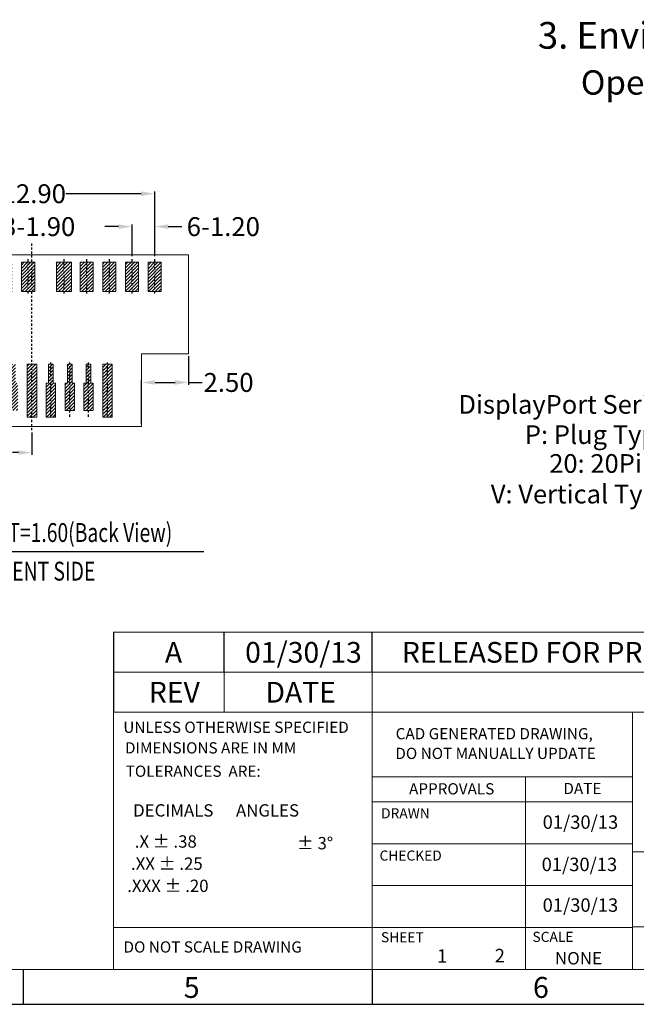
# Model space of a CAD drawing. Units: inches. Extents: x -47 to 274, y 1 to 105.
# Drawn here: x 29 to 61, y 1 to 54 of the extents above; entities that cross this region are included whole.
import ezdxf
from ezdxf.enums import TextEntityAlignment as Align

# ---------------------------------------------------------------- set-up
doc = ezdxf.new("R2010")
doc.units = ezdxf.units.IN
doc.header["$MEASUREMENT"] = 0
doc.linetypes.add('CENTER', pattern=[2, 1.25, -0.25, 0.25, -0.25])
doc.linetypes.add('DIVIDE', pattern=[2.5, 1, -0.5, 0, -0.5, 0, -0.5])
for name, color, linetype in [('5-3', 2, 'Continuous'), ('C', 1, 'CENTER'), ('D', 3, 'DIVIDE'), ('P', 3, 'Continuous')]:
    doc.layers.add(name, color=color, linetype=linetype)
doc.layers.add('W2', color=130, linetype='Continuous', lineweight=20)
doc.styles.add('COMPLEX', font='COMPLEX.SHX', dxfattribs={"bigfont": 'OKV.SHX'})
doc.styles.add('ROMANS', font='romans.shx', dxfattribs={"width": 0.75, "bigfont": 'chineset.shx'})
doc.styles.get("Standard").update_dxf_attribs({"font": 'arial.ttf'})
doc.dimstyles.new('w', dxfattribs={"dimscale": 0.5, "dimtxt": 2, "dimasz": 2, "dimexe": 0.625, "dimexo": 0.625, "dimtad": 0, "dimzin": 0, "dimdsep": 46, "dimtxsty": 'ROMANS', "dimcen": 0.05, "dimclrd": 3, "dimclre": 3, "dimclrt": 4, "dimadec": 0, "dimazin": 0, "dimtp": 0.01, "dimtm": 0.01, "dimtfac": 1, "dimtofl": 0, "dimtmove": 0, "dimatfit": 3, "dimfxl": 0, "dimtolj": 1, "dimtzin": 0, "dimarcsym": 0})

# ---------------------------------------------------------------- blocks, each defined once
blk = doc.blocks.new('*D180')
at = {"layer": 'D', "color": 3, "linetype": 'ByBlock', "lineweight": -2}
for p, q in [((37.46727845363461, 35.79489960974814), (37.46727845363461, 34.27865655540512)), ((34.96727845363461, 32.18489960974824), (34.96727845363461, 34.51865655540512)), ((35.6872784536346, 34.39865655540512), (36.74727845363461, 34.39865655540512)), ((37.46727845363461, 34.39865655540512), (38.1872784536346, 34.39865655540512))]:
    blk.add_line(p, q, dxfattribs=at)
at = {"layer": 'D', "color": 3, "linetype": 'ByBlock'}
for points in [[(35.6872784536346, 34.51865655540512), (35.6872784536346, 34.27865655540512), (34.96727845363461, 34.39865655540512)], [(36.74727845363461, 34.51865655540512), (36.74727845363461, 34.27865655540512), (37.46727845363461, 34.39865655540512)]]:
    blk.add_solid(points, dxfattribs=at)
at = {"layer": 'DEFPOINTS', "color": 0, "linetype": 'ByBlock'}
for p in [(37.46727845363461, 35.91489960974814), (34.96727845363461, 34.39865655540512), (34.96727845363461, 32.06489960974824)]:
    blk.add_point(p, dxfattribs=at)
at = {"layer": 'D', "color": 4, "linetype": 'ByBlock', "lineweight": 13, "insert": (39.58013559649175, 34.39865655540512), "char_height": 1, "attachment_point": 5, "style": 'ROMANS'}
blk.add_mtext('\\A1;2.50', dxfattribs=at)
blk = doc.blocks.new('*D181')
at = {"layer": 'D', "color": 3, "linetype": 'ByBlock', "lineweight": -2}
for p, q in [((22.76727845363365, 41.08841441332281), (22.76727845363365, 44.51958148456985)), ((23.48727845363365, 44.39958148456986), (27.56877603687649, 44.39958148456986)), ((34.94727845363352, 44.39958148456986), (30.96163317973362, 44.39958148456986)), ((35.66727845363351, 41.08841441332281), (35.66727845363351, 44.51958148456985))]:
    blk.add_line(p, q, dxfattribs=at)
at = {"layer": 'D', "color": 3, "linetype": 'ByBlock'}
for points in [[(23.48727845363365, 44.51958148456985), (23.48727845363365, 44.27958148456986), (22.76727845363365, 44.39958148456986)], [(34.94727845363352, 44.51958148456985), (34.94727845363352, 44.27958148456986), (35.66727845363351, 44.39958148456986)]]:
    blk.add_solid(points, dxfattribs=at)
at = {"layer": 'DEFPOINTS', "color": 0, "linetype": 'ByBlock'}
for p in [(35.66727845363351, 44.39958148456986), (22.76727845363365, 40.96841441332281), (35.66727845363351, 40.96841441332281)]:
    blk.add_point(p, dxfattribs=at)
at = {"layer": 'D', "color": 4, "linetype": 'ByBlock', "lineweight": 13, "insert": (29.26520460830505, 44.39958148456986), "char_height": 1, "attachment_point": 5, "style": 'ROMANS'}
blk.add_mtext('\\A1;12.90', dxfattribs=at)
blk = doc.blocks.new('*D182')
at = {"layer": 'D', "color": 3, "linetype": 'ByBlock', "lineweight": -2}
for p, q in [((23.24727845363347, 42.65565254262611), (22.52727845363347, 42.65565254262611)), ((23.96727845363347, 41.08841441332281), (23.96727845363347, 42.7756525426261)), ((25.86727845363401, 41.08841441332281), (25.86727845363401, 42.7756525426261)), ((26.58727845363401, 42.65565254262611), (27.30727845363402, 42.65565254262611))]:
    blk.add_line(p, q, dxfattribs=at)
at = {"layer": 'D', "color": 3, "linetype": 'ByBlock'}
for points in [[(23.24727845363347, 42.7756525426261), (23.24727845363347, 42.53565254262611), (23.96727845363347, 42.65565254262611)], [(26.58727845363401, 42.7756525426261), (26.58727845363401, 42.53565254262611), (25.86727845363401, 42.65565254262611)]]:
    blk.add_solid(points, dxfattribs=at)
at = {"layer": 'DEFPOINTS', "color": 0, "linetype": 'ByBlock'}
for p in [(25.86727845363401, 42.65565254262611), (23.96727845363347, 40.96841441332281), (25.86727845363401, 40.96841441332281)]:
    blk.add_point(p, dxfattribs=at)
at = {"layer": 'D', "color": 4, "linetype": 'ByBlock', "lineweight": 13, "insert": (29.52156416791973, 42.65565254262611), "char_height": 1, "attachment_point": 5, "style": 'ROMANS'}
blk.add_mtext('\\A1;3-1.90', dxfattribs=at)
blk = doc.blocks.new('*D183')
at = {"layer": 'D', "color": 3, "linetype": 'ByBlock', "lineweight": -2}
for p, q in [((33.7472784536337, 42.65565254262611), (33.0272784536337, 42.65565254262611)), ((34.4672784536337, 41.08841441332281), (34.4672784536337, 42.7756525426261)), ((35.66727845363351, 41.08841441332281), (35.66727845363351, 42.7756525426261)), ((36.38727845363351, 42.65565254262611), (37.10727845363353, 42.65565254262611))]:
    blk.add_line(p, q, dxfattribs=at)
at = {"layer": 'D', "color": 3, "linetype": 'ByBlock'}
for points in [[(33.7472784536337, 42.7756525426261), (33.7472784536337, 42.53565254262611), (34.4672784536337, 42.65565254262611)], [(36.38727845363351, 42.7756525426261), (36.38727845363351, 42.53565254262611), (35.66727845363351, 42.65565254262611)]]:
    blk.add_solid(points, dxfattribs=at)
at = {"layer": 'DEFPOINTS', "color": 0, "linetype": 'ByBlock'}
for p in [(35.66727845363351, 42.65565254262611), (34.4672784536337, 40.96841441332281), (35.66727845363351, 40.96841441332281)]:
    blk.add_point(p, dxfattribs=at)
at = {"layer": 'D', "color": 4, "linetype": 'ByBlock', "lineweight": 13, "insert": (39.3037070250621, 42.65565254262611), "char_height": 1, "attachment_point": 5, "style": 'ROMANS'}
blk.add_mtext('\\A1;6-1.20', dxfattribs=at)
blk = doc.blocks.new('*D184')
at = {"layer": 'D', "color": 3, "linetype": 'ByBlock', "lineweight": -2}
for p, q in [((24.16727845363329, 32.46105271307733), (24.16727845363329, 30.56296401622234)), ((29.16727845363329, 31.75103107988087), (29.16727845363329, 30.56296401622234)), ((24.88727845363329, 30.68296401622234), (25.35187968681603, 30.68296401622234)), ((28.44727845363329, 30.68296401622234), (28.13759397253031, 30.68296401622234))]:
    blk.add_line(p, q, dxfattribs=at)
at = {"layer": 'D', "color": 3, "linetype": 'ByBlock'}
for points in [[(24.88727845363329, 30.80296401622234), (24.88727845363329, 30.56296401622234), (24.16727845363329, 30.68296401622234)], [(28.44727845363329, 30.80296401622234), (28.44727845363329, 30.56296401622234), (29.16727845363329, 30.68296401622234)]]:
    blk.add_solid(points, dxfattribs=at)
at = {"layer": 'DEFPOINTS', "color": 0, "linetype": 'ByBlock'}
for p in [(24.16727845363329, 32.58105271307733), (29.16727845363329, 31.87103107988088), (29.16727845363329, 30.68296401622234)]:
    blk.add_point(p, dxfattribs=at)
at = {"layer": 'D', "color": 4, "linetype": 'ByBlock', "lineweight": 13, "insert": (26.74473682967317, 30.68296401622234), "char_height": 1, "attachment_point": 5, "style": 'ROMANS'}
blk.add_mtext('\\A1;5.00', dxfattribs=at)

msp = doc.modelspace()

# ---------------------------------------------------------------- hatches: boundary and pattern name
at = {"layer": 'P', "linetype": 'ByBlock', "ltscale": 0.1580078179288108}
h = msp.add_hatch(dxfattribs=at)
h.set_pattern_fill('ANSI31', color=256, style=0)
h.set_pattern_definition([(45, (-2206.6914436959, 541.9938126973922), (-0.08838834764831843, 0.08838834764831845), [])])
h.paths.add_polyline_path([(23.11727845363401, 40.76489960974805), (22.4172784536342, 40.76489960974805), (22.4172784536342, 39.21489960974832), (23.11727845363401, 39.21489960974787)])
h.paths.add_polyline_path([(23.61727845363311, 39.21489960974832), (24.31727845363292, 39.21489960974832), (24.31727845363383, 40.76489960974805), (23.61727845363401, 40.76489960974805)])
h.paths.add_polyline_path([(26.21727845363347, 40.76489960974805), (25.51727845363456, 40.76489960974805), (25.51727845363365, 39.21489960974832), (26.21727845363438, 39.21489960974832)])
h.paths.add_polyline_path([(28.11727845363401, 40.76489960974805), (27.4172784536342, 40.76489960974805), (27.41727845363329, 39.21489960974832), (28.11727845363401, 39.21489960974832)])
h.paths.add_polyline_path([(28.61727845363311, 39.21489960974832), (29.31727845363383, 39.21489960974832), (29.31727845363383, 40.76489960974805), (28.61727845363401, 40.7648996097485)])
h.paths.add_polyline_path([(31.26727845363388, 40.76489960974805), (30.4672784536337, 40.76489960974805), (30.4672784536337, 39.21489960974832), (31.26727845363388, 39.21489960974832)])
h.paths.add_polyline_path([(31.71727845363279, 39.21489960974832), (32.41727845363351, 39.21489960974832), (32.41727845363351, 40.76489960974805), (31.71727845363461, 40.7648996097485)])
h.paths.add_polyline_path([(33.61727845363333, 40.76489960974805), (32.91727845363442, 40.76489960974805), (32.91727845363351, 39.21489960974832), (33.61727845363424, 39.21489960974832)])
h.paths.add_polyline_path([(34.81727845363406, 40.76489960974805), (34.11727845363424, 40.76489960974805), (34.11727845363333, 39.21489960974832), (34.81727845363406, 39.21489960974787)])
h.paths.add_polyline_path([(35.31727845363315, 39.21489960974832), (36.01727845363297, 39.21489960974832), (36.01727845363388, 40.76489960974805), (35.31727845363406, 40.76489960974805)])
h.paths.add_polyline_path([(33.41727845363442, 35.36489960974796), (32.91727845363442, 35.36489960974841), (32.91727845363351, 32.56489960974824), (33.41727845363442, 32.56489960974824)])
h.paths.add_polyline_path([(32.41727845363442, 34.36489960974796), (32.29227845363442, 34.36489960974796), (32.29227845363442, 35.36489960974796), (32.04227845363351, 35.36489960974796), (32.04227845363442, 34.36489960974796), (31.91727845363351, 34.36489960974796), (31.91727845363351, 32.91489960974815), (32.41727845363442, 32.91489960974815)])
h.paths.add_polyline_path([(31.41727845363442, 34.36489960974796), (31.29227845363442, 34.36489960974796), (31.29227845363442, 35.36489960974796), (31.04227845363351, 35.36489960974796), (31.04227845363442, 34.36489960974796), (30.91727845363442, 34.36489960974796), (30.91727845363351, 32.91489960974815), (31.41727845363351, 32.91489960974815)])
h.paths.add_polyline_path([(29.91727845363442, 32.56489960974824), (30.41727845363442, 32.56489960974824), (30.41727845363442, 34.36489960974796), (30.29227845363442, 34.36489960974796), (30.29227845363442, 35.36489960974796), (30.04227845363351, 35.36489960974796), (30.04227845363442, 34.36489960974796), (29.91727845363351, 34.36489960974796)])
h.paths.add_polyline_path([(29.4172784536342, 35.36489960974841), (28.91727845363329, 35.36489960974841), (28.91727845363329, 32.56489960974824), (29.4172784536342, 32.56489960974824)])
h.paths.add_polyline_path([(27.91727845363329, 32.91489960974815), (28.4172784536342, 32.91489960974815), (28.4172784536342, 34.36489960974796), (28.2922784536342, 34.36489960974796), (28.2922784536342, 35.36489960974796), (28.04227845363329, 35.36489960974796), (28.0422784536342, 34.36489960974796), (27.91727845363329, 34.36489960974796)])
h.paths.add_polyline_path([(27.4172784536342, 34.36489960974796), (27.2922784536342, 34.36489960974796), (27.2922784536342, 35.36489960974796), (27.04227845363329, 35.36489960974796), (27.0422784536342, 34.36489960974796), (26.9172784536342, 34.36489960974796), (26.91727845363329, 32.91489960974815), (27.4172784536342, 32.91489960974815)])
h.paths.add_polyline_path([(25.91727845363329, 32.56489960974824), (26.4172784536342, 32.56489960974824), (26.4172784536342, 35.36489960974841), (25.91727845363329, 35.36489960974841)])
h.paths.add_polyline_path([(25.4172784536342, 34.36489960974796), (25.2922784536342, 34.36489960974796), (25.2922784536342, 35.36489960974796), (25.04227845363329, 35.36489960974796), (25.0422784536342, 34.36489960974796), (24.91727845363329, 34.36489960974796), (24.91727845363329, 32.91489960974815), (25.4172784536342, 32.91489960974815)])
h.paths.add_polyline_path([(24.4172784536342, 34.36489960974796), (24.2922784536342, 34.36489960974796), (24.2922784536342, 35.36489960974796), (24.04227845363329, 35.36489960974796), (24.0422784536342, 34.36489960974796), (23.91727845363329, 34.36489960974796), (23.91727845363329, 32.91489960974815), (24.4172784536342, 32.91489960974815)])

# ---------------------------------------------------------------- linework, layer by layer
at = {"color": 0, "linetype": 'Continuous', "lineweight": 0}
for p, q in [((33.4772294881448, 21.16212889504557), (102.6893710264728, 21.16212889504558)), ((33.4772294881448, 19.04801689504556), (102.6893710264728, 19.04801689504556)), ((39.35663666700752, 19.04801689504556), (39.35663666700752, 16.93390489504553)), ((47.19393102647233, 19.04801689504556), (47.19393102647233, 16.93390489504553)), ((33.4772294881448, 16.93390489504553), (102.3745015743777, 16.93390489504553))]:
    msp.add_line(p, q, dxfattribs=at)
for p, q in [((33.4772294881448, 21.16212889504557), (33.4772294881448, 16.93390489504554)), ((39.35663666700752, 19.04801689504556), (39.35663666700752, 21.16212889504557)), ((47.19393102647233, 19.04801689504556), (47.19393102647233, 21.16212889504557)), ((-47.14831697352827, 1.448034495045621), (104.5392190264728, 1.448034495045621))]:
    msp.add_line(p, q)
at = {"color": 7, "linetype": 'Continuous', "lineweight": 0}
for p, q in [((33.4772294881448, 3.297882495045473), (33.4772294881448, 16.93390489504553)), ((33.4772294881448, 16.93390489504553), (102.6893710264728, 16.93390489504554)), ((47.19393102647233, 16.93390489504555), (47.19393102647233, 3.297882495045483)), ((60.98547313397654, 16.93390489504553), (60.98547313397654, 3.297882495045469)), ((47.19393102647233, 13.49847289504556), (60.98547313397654, 13.49847289504555)), ((55.30310230754317, 13.49847289504555), (55.30310230754317, 3.297882495045469)), ((47.19393102647233, 12.17715289504555), (60.98547313397654, 12.17715289504554)), ((47.19393102647233, 9.957335295045542), (60.98547313397654, 9.957335295045528)), ((60.98547313397654, 9.521366185723561), (102.6893710264728, 9.521366185723561)), ((47.19393102647233, 7.737517695045526), (60.98547313397654, 7.737517695045515)), ((33.4772294881448, 5.517700095045399), (60.98547313397654, 5.517700095045395)), ((60.98547313397654, 5.547321069151385), (102.6893710264728, 5.547321069151385)), ((102.6893710264728, 3.297882495045466), (-45.29846897352816, 3.297882495045484))]:
    msp.add_line(p, q, dxfattribs=at)
at = {"color": 0, "linetype": 'Continuous'}
for p, q in [((28.69545102647259, 3.297882495045484), (28.69545102647259, 1.44803449504564)), ((47.19393102647233, 3.297882495045484), (47.19393102647233, 1.44803449504564))]:
    msp.add_line(p, q, dxfattribs=at)
at = {"layer": 'C', "ltscale": 0.1}
for p, q in [((29.16727845363329, 31.87103107988088), (29.16727845363329, 41.7642749980867)), ((28.96727845363347, 39.10950011663163), (28.96727845363347, 40.96841441332281)), ((30.86727845363424, 39.10950011663163), (30.86727845363424, 40.96841441332281)), ((32.06727845363406, 39.10950011663163), (32.06727845363406, 40.96841441332281)), ((33.26727845363388, 39.10950011663163), (33.26727845363388, 40.96841441332281)), ((34.4672784536337, 39.10950011663163), (34.4672784536337, 40.96841441332281)), ((35.66727845363351, 39.10950011663163), (35.66727845363351, 40.96841441332281)), ((30.16727845363351, 32.58105271307733), (30.16727845363351, 35.49320601901336)), ((31.16727845363351, 32.58105271307733), (31.16727845363351, 35.49320601901336)), ((32.16727845363351, 32.58105271307733), (32.16727845363351, 35.49320601901336)), ((33.16727845363351, 32.58105271307733), (33.16727845363351, 35.49320601901336))]:
    msp.add_line(p, q, dxfattribs=at)
at = {"layer": 'D', "color": 4, "linetype": 'ByBlock'}
msp.add_line((19.88344783506449, 25.44562001025309), (38.27034830171027, 25.44562001025309), dxfattribs=at)
at = {"layer": 'W2', "lineweight": 20}
for p, q in [((37.46727845363461, 41.16489960974814), (21.96727845363438, 41.16489960974814)), ((29.31727845363383, 40.76489960974805), (28.61727845363401, 40.76489960974805)), ((28.61727845363401, 40.76489960974805), (28.61727845363311, 39.21489960974832)), ((29.31727845363383, 40.76489960974805), (29.31727845363383, 39.21489960974832)), ((31.26727845363388, 40.76489960974805), (30.46727845363461, 40.76489960974805)), ((30.46727845363461, 40.76489960974805), (30.4672784536337, 39.21489960974832)), ((31.26727845363388, 40.76489960974805), (31.26727845363388, 39.21489960974832)), ((32.41727845363351, 40.76489960974805), (31.71727845363461, 40.76489960974805)), ((31.71727845363461, 40.76489960974805), (31.7172784536337, 39.21489960974832)), ((32.41727845363351, 40.76489960974805), (32.41727845363351, 39.21489960974832)), ((33.61727845363333, 40.76489960974805), (32.91727845363442, 40.76489960974805)), ((32.91727845363442, 40.76489960974805), (32.91727845363351, 39.21489960974832)), ((33.61727845363333, 40.76489960974805), (33.61727845363333, 39.21489960974832)), ((34.81727845363315, 40.76489960974805), (34.11727845363424, 40.76489960974805)), ((34.11727845363424, 40.76489960974805), (34.11727845363333, 39.21489960974832)), ((34.81727845363315, 40.76489960974805), (34.81727845363315, 39.21489960974832)), ((36.01727845363297, 40.76489960974805), (35.31727845363406, 40.76489960974805)), ((35.31727845363406, 40.76489960974805), (35.31727845363315, 39.21489960974832)), ((36.01727845363297, 40.76489960974805), (36.01727845363297, 39.21489960974832)), ((37.46727845363461, 41.16489960974814), (37.46727845363461, 35.91489960974814)), ((29.31727845363383, 39.21489960974832), (28.61727845363311, 39.21489960974832)), ((31.26727845363388, 39.21489960974832), (30.4672784536337, 39.21489960974832)), ((32.41727845363351, 39.21489960974832), (31.7172784536337, 39.21489960974832)), ((33.61727845363333, 39.21489960974832), (32.91727845363351, 39.21489960974832)), ((34.81727845363315, 39.21489960974832), (34.11727845363333, 39.21489960974832)), ((36.01727845363297, 39.21489960974832), (35.31727845363315, 39.21489960974832)), ((37.46727845363461, 35.91489960974814), (34.9672784536337, 35.91489960974814)), ((34.9672784536337, 35.91489960974814), (34.96727845363461, 32.06489960974824)), ((28.91727845363329, 35.36489960974841), (28.91727845363329, 32.56489960974824)), ((29.4172784536342, 35.36489960974796), (28.91727845363329, 35.36489960974841)), ((29.4172784536342, 35.36489960974796), (29.4172784536342, 32.56489960974824)), ((30.04227845363442, 34.36489960974796), (30.04227845363351, 35.36489960974796)), ((30.29227845363442, 35.36489960974796), (30.04227845363351, 35.36489960974796)), ((30.29227845363442, 34.36489960974796), (30.29227845363442, 35.36489960974796)), ((31.04227845363442, 34.36489960974796), (31.04227845363351, 35.36489960974796)), ((31.29227845363442, 35.36489960974796), (31.04227845363351, 35.36489960974796)), ((31.29227845363442, 34.36489960974796), (31.29227845363442, 35.36489960974796)), ((32.04227845363442, 34.36489960974796), (32.04227845363351, 35.36489960974796)), ((32.29227845363442, 35.36489960974796), (32.04227845363351, 35.36489960974796)), ((32.29227845363442, 34.36489960974796), (32.29227845363442, 35.36489960974796)), ((32.91727845363351, 35.36489960974841), (32.91727845363351, 32.56489960974824)), ((33.41727845363442, 35.36489960974796), (32.91727845363351, 35.36489960974841)), ((33.41727845363442, 35.36489960974796), (33.41727845363442, 32.56489960974824)), ((29.91727845363351, 34.36489960974841), (29.91727845363351, 32.56489960974824)), ((30.04227845363442, 34.36489960974796), (29.91727845363442, 34.36489960974796)), ((30.41727845363442, 34.36489960974796), (30.29227845363442, 34.36489960974796)), ((30.41727845363442, 34.36489960974841), (30.41727845363442, 32.56489960974824)), ((30.91727845363351, 34.36489960974841), (30.91727845363351, 32.91489960974815)), ((31.04227845363442, 34.36489960974796), (30.91727845363442, 34.36489960974796)), ((31.41727845363442, 34.36489960974796), (31.29227845363442, 34.36489960974796)), ((31.41727845363442, 34.36489960974841), (31.41727845363442, 32.91489960974815)), ((31.91727845363351, 34.36489960974841), (31.91727845363351, 32.91489960974815)), ((32.04227845363442, 34.36489960974796), (31.91727845363442, 34.36489960974796)), ((32.41727845363442, 34.36489960974796), (32.29227845363442, 34.36489960974796)), ((32.41727845363442, 34.36489960974841), (32.41727845363442, 32.91489960974815)), ((31.41727845363442, 32.91489960974815), (30.91727845363442, 32.91489960974815)), ((32.41727845363442, 32.91489960974815), (31.91727845363442, 32.91489960974815)), ((29.4172784536342, 32.56489960974824), (28.9172784536342, 32.56489960974824)), ((30.41727845363442, 32.56489960974824), (29.91727845363442, 32.56489960974824)), ((33.41727845363442, 32.56489960974824), (32.91727845363442, 32.56489960974824)), ((34.96727845363461, 32.06489960974824), (23.36727845363401, 32.06489960974778))]:
    msp.add_line(p, q, dxfattribs=at)

# ---------------------------------------------------------------- texts
at = {"color": 0, "linetype": 'Continuous', "lineweight": 0, "attachment_point": 1}
for s, insert, char_height in [('3. Environmental:', (55.96756355491192, 53.49923267130883), 1.416003109622732), ('Operating Temperature:  -20%%DC to +85%%DC', (58.24020578706444, 50.9377817025614), 1.287471372528662), ('DisplayPort Series', (51.75835574870383, 33.73000053392231), 0.9902119647711414), ('P: Plug Type', (55.27666646773042, 32.12876772395863), 0.9902119647711414), ('20: 20Pins', (56.56997131631195, 30.60033998899404), 0.9902119647711414), ('V: Vertical Type', (53.47379586810712, 28.97754579123084), 0.9902119647711414), ('A', (36.20891981342628, 20.64752805817969), 1.101100000000007), ('{\\C7;01/30/13}', (40.45875899502893, 20.64752805817968), 1.101100000000007), ('RELEASED FOR PRODUCTION', (48.76443506700761, 20.64752805817969), 1.101100000000007), ('REV', (35.35903188646991, 18.53341605817968), 1.101100000000007), ('DATE', (41.53621371930549, 18.53341605817966), 1.101100000000007), ('   .X ± .38', (34.01281943471702, 10.40167502699958), 0.6535398967489534), ('  .XX ± .25', (34.01281943471702, 9.227168374527045), 0.6535398967489534), (' .XXX ± .20', (34.01281943471702, 8.052661722054513), 0.6535398967489534)]:
    msp.add_mtext(s, dxfattribs=dict(at, insert=insert, char_height=char_height))
at = {"color": 7, "linetype": 'Continuous', "lineweight": 0, "attachment_point": 1}
for s, insert, char_height in [('UNLESS OTHERWISE SPECIFIED', (34.00527223007435, 16.42523691121259), 0.5941271788626847), ('CAD GENERATED DRAWING,', (48.4320597396546, 16.0842493033328), 0.5941271788626847), ('DIMENSIONS ARE IN MM', (34.09359932860237, 15.33335174183758), 0.5941271788626847), ('DO NOT MANUALLY UPDATE', (48.41556300173112, 15.04025104102745), 0.5941271788626847), ('TOLERANCES  ARE:', (34.13403952006065, 14.09620254455276), 0.5941271788626847), ('APPROVALS', (49.14027983457937, 13.1635054960206), 0.5941271788626847), ('DATE', (57.31664522477404, 13.18000223394411), 0.5941271788626847), ('DECIMALS      ANGLES', (34.52502772906341, 12.04922595654036), 0.6535398967489534), ('DRAWN', (47.66124603274022, 11.83802920020778), 0.5347144609764162), ('01/30/13', (56.21937075475036, 11.45950084803983), 0.7129526146352216), ('± 3°', (43.20086118139452, 10.31277630930804), 0.6535398967489534), ('CHECKED', (47.57885743554199, 9.597321932075936), 0.5347144609764162), ('01/30/13', (56.16588324938445, 9.217796016400191), 0.7129526146352216), ('01/30/13', (56.21773227025628, 7.0620754468456), 0.7129526146352216), ('SHEET', (47.65521751343559, 5.26976133623103), 0.5347144609764162), ('SCALE ', (55.67982883649647, 5.288804739106339), 0.5347144609764162), ('DO NOT SCALE DRAWING', (34.01615448714253, 4.783119746864901), 0.5941271788626847), ('1', (50.62223703226168, 4.364610786936481), 0.7129526146352216), ('2', (53.68064006900954, 4.386483681492526), 0.7129526146352216), ('NONE', (56.86627610862381, 4.218869515413834), 0.6606600000000041)]:
    msp.add_mtext(s, dxfattribs=dict(at, insert=insert, char_height=char_height))
at = {"layer": '5-3', "color": 0, "style": 'COMPLEX'}
for s, p in [('5', (37.20628631425829, 1.787869160077277)), ('6', (55.70476631425861, 1.787869160077277))]:
    msp.add_text(s, height=1.109908800000007, dxfattribs=at).set_placement(p)
at = {"layer": 'D', "color": 4, "linetype": 'ByBlock', "style": 'ROMANS', "width": 0.75}
msp.add_text('PCB LAYOUT T=1.60(Back View)', height=1, dxfattribs=at).set_placement((29.12689806838733, 26.44562001025309), align=Align.MIDDLE_CENTER)
msp.add_text('COMPONENT SIDE', height=1, dxfattribs=at).set_placement((23.73108629340203, 23.89947090489266))

# ---------------------------------------------------------------- dimensions: what is measured, and where the dimension line sits
at = {"layer": 'D', "linetype": 'ByBlock', "lineweight": 13}
for base, p1, p2, picture, middle in [((35.66727845363351, 44.39958148456986), (22.76727845363365, 40.96841441332281), (35.66727845363351, 40.96841441332281), '*D181', (29.26520460830505, 44.39958148456986)), ((34.96727845363461, 34.39865655540512), (37.46727845363461, 35.91489960974814), (34.96727845363461, 32.06489960974824), '*D180', (39.58013559649175, 34.39865655540512)), ((29.16727845363329, 30.68296401622234), (24.16727845363329, 32.58105271307733), (29.16727845363329, 31.87103107988088), '*D184', (26.74473682967317, 30.68296401622234))]:
    dim = msp.add_linear_dim(base=base, p1=p1, p2=p2, dimstyle='w', override={"dimscale": 0.4, "dimtxt": 2.5, "dimasz": 1.8, "dimexe": 0.3, "dimexo": 0.3}, dxfattribs=at)
    dim.commit()
    dim.dimension.update_dxf_attribs({"geometry": picture, "text_midpoint": middle, "dimtype": 160})
for base, p1, p2, text, picture, middle in [((25.86727845363401, 42.65565254262611), (23.96727845363347, 40.96841441332281), (25.86727845363401, 40.96841441332281), '3-<>', '*D182', (29.52156416791973, 42.65565254262611)), ((35.66727845363351, 42.65565254262611), (34.4672784536337, 40.96841441332281), (35.66727845363351, 40.96841441332281), '6-<>', '*D183', (39.3037070250621, 42.65565254262611))]:
    dim = msp.add_linear_dim(base=base, p1=p1, p2=p2, text=text, dimstyle='w', override={"dimscale": 0.4, "dimtxt": 2.5, "dimasz": 1.8, "dimexe": 0.3, "dimexo": 0.3}, dxfattribs=at)
    dim.commit()
    dim.dimension.update_dxf_attribs({"geometry": picture, "text_midpoint": middle, "dimtype": 160})

doc.saveas('drawing.dxf')
